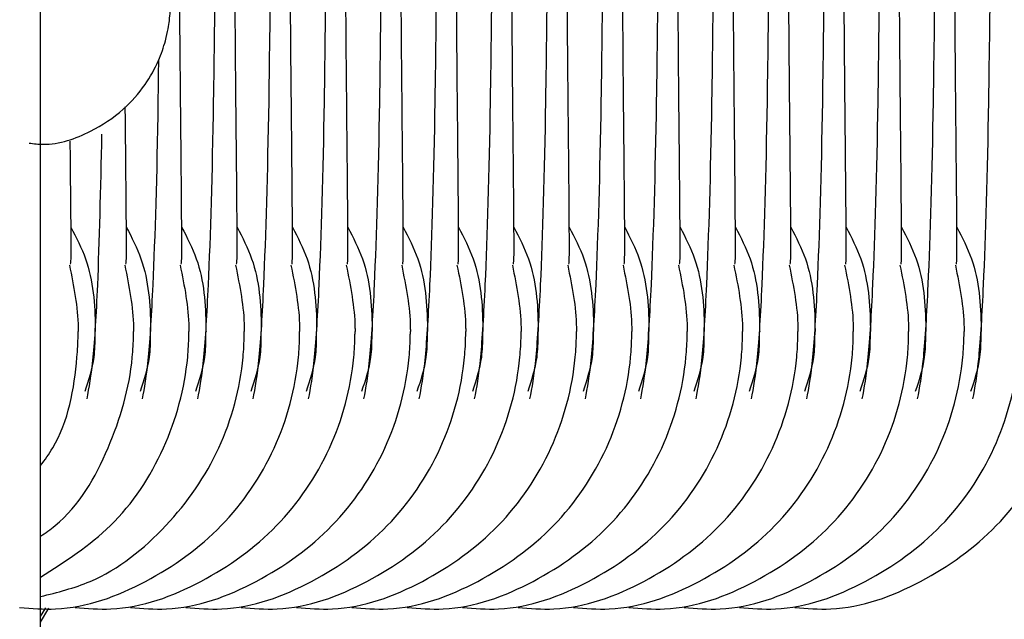
# Model space of a CAD drawing. Units: millimetres. Extents: x 15546 to 25467, y 31920 to 41921.
# Drawn here: x 20529 to 20540, y 37480 to 37486 of the extents above; entities that cross this region are included whole.
import ezdxf

# ---------------------------------------------------------------- set-up
doc = ezdxf.new("R2010")
doc.units = ezdxf.units.MM
doc.header["$LTSCALE"] = 200

msp = doc.modelspace()

# ---------------------------------------------------------------- linework, layer by layer
at = {"color": 7, "linetype": 'Continuous', "lineweight": 25}
for p, q in [((20529.577, 37240.842), (20529.577, 39739.379)), ((20529.577, 37480.056), (20529.631, 37480.15)), ((20529.577, 37479.996), (20529.665, 37480.148))]:
    msp.add_line(p, q, dxfattribs=at)
for points, knots in [([(20529.453, 37485.13), (20529.503, 37485.124), (20529.728, 37485.096), (20530.091, 37485.227), (20530.456, 37485.463), (20530.695, 37485.736), (20530.839, 37485.994), (20530.913, 37486.21), (20530.944, 37486.356), (20530.959, 37486.459), (20530.972, 37486.585), (20530.984, 37486.791), (20530.999, 37487.251), (20531.012, 37488.043), (20531.02, 37488.904), (20531.021, 37489.484), (20531.022, 37489.707)], [0, 0, 0, 0, 0.021503, 0.096789, 0.15684, 0.207444, 0.250102, 0.284185, 0.308167, 0.329755, 0.362198, 0.445756, 0.594313, 0.75227, 0.904466, 1, 1, 1, 1]), ([(20532.271, 37483.834), (20532.273, 37483.849), (20532.278, 37483.881), (20532.275, 37484.364), (20532.269, 37485.083), (20532.259, 37486.007), (20532.253, 37486.812), (20532.25, 37487.252)], [0, 0, 0, 0, 0.192443, 0.408337, 0.606306, 0.785055, 1, 1, 1, 1]), ([(20532.864, 37483.834), (20532.867, 37483.849), (20532.872, 37483.881), (20532.869, 37484.364), (20532.862, 37485.083), (20532.853, 37486.007), (20532.847, 37486.812), (20532.844, 37487.252)], [0, 0, 0, 0, 0.192443, 0.408338, 0.606293, 0.785055, 1, 1, 1, 1]), ([(20533.458, 37483.834), (20533.46, 37483.849), (20533.465, 37483.881), (20533.462, 37484.364), (20533.455, 37485.083), (20533.446, 37486.007), (20533.44, 37486.812), (20533.437, 37487.252)], [0, 0, 0, 0, 0.192457, 0.408348, 0.6063, 0.785058, 1, 1, 1, 1]), ([(20534.051, 37483.834), (20534.053, 37483.849), (20534.058, 37483.881), (20534.055, 37484.364), (20534.049, 37485.083), (20534.039, 37486.007), (20534.034, 37486.812), (20534.03, 37487.252)], [0, 0, 0, 0, 0.19245, 0.408343, 0.606303, 0.785057, 1, 1, 1, 1]), ([(20534.644, 37483.834), (20534.647, 37483.849), (20534.652, 37483.881), (20534.649, 37484.364), (20534.642, 37485.083), (20534.633, 37486.007), (20534.627, 37486.812), (20534.624, 37487.252)], [0, 0, 0, 0, 0.1924504, 0.4083357, 0.6063036, 0.7850516, 1, 1, 1, 1]), ([(20535.238, 37483.834), (20535.24, 37483.849), (20535.245, 37483.881), (20535.242, 37484.364), (20535.236, 37485.083), (20535.226, 37486.007), (20535.22, 37486.812), (20535.217, 37487.252)], [0, 0, 0, 0, 0.19245, 0.408343, 0.606303, 0.785057, 1, 1, 1, 1]), ([(20535.831, 37483.834), (20535.833, 37483.849), (20535.838, 37483.881), (20535.836, 37484.364), (20535.829, 37485.083), (20535.82, 37486.007), (20535.814, 37486.812), (20535.81, 37487.252)], [0, 0, 0, 0, 0.1924504, 0.4083357, 0.6063036, 0.7850516, 1, 1, 1, 1]), ([(20536.425, 37483.834), (20536.427, 37483.849), (20536.432, 37483.881), (20536.429, 37484.364), (20536.422, 37485.083), (20536.413, 37486.007), (20536.407, 37486.812), (20536.404, 37487.252)], [0, 0, 0, 0, 0.192443, 0.4083377, 0.6062995, 0.7850549, 1, 1, 1, 1]), ([(20537.018, 37483.834), (20537.02, 37483.849), (20537.025, 37483.881), (20537.022, 37484.364), (20537.016, 37485.083), (20537.006, 37486.007), (20537, 37486.812), (20536.997, 37487.252)], [0, 0, 0, 0, 0.19245, 0.408335, 0.606303, 0.785057, 1, 1, 1, 1]), ([(20537.611, 37483.834), (20537.614, 37483.849), (20537.619, 37483.881), (20537.616, 37484.364), (20537.609, 37485.083), (20537.6, 37486.007), (20537.594, 37486.812), (20537.591, 37487.252)], [0, 0, 0, 0, 0.192443, 0.408338, 0.606299, 0.785055, 1, 1, 1, 1]), ([(20538.205, 37483.834), (20538.207, 37483.849), (20538.212, 37483.881), (20538.209, 37484.364), (20538.202, 37485.083), (20538.193, 37486.007), (20538.187, 37486.812), (20538.184, 37487.252)], [0, 0, 0, 0, 0.19245, 0.408335, 0.606303, 0.785057, 1, 1, 1, 1]), ([(20538.798, 37483.834), (20538.8, 37483.849), (20538.805, 37483.881), (20538.802, 37484.364), (20538.796, 37485.083), (20538.786, 37486.007), (20538.781, 37486.812), (20538.777, 37487.252)], [0, 0, 0, 0, 0.1924421, 0.4083359, 0.6062967, 0.7850513, 1, 1, 1, 1]), ([(20539.391, 37483.834), (20539.394, 37483.849), (20539.399, 37483.881), (20539.396, 37484.364), (20539.389, 37485.083), (20539.38, 37486.007), (20539.374, 37486.812), (20539.371, 37487.252)], [0, 0, 0, 0, 0.1924499, 0.4083428, 0.6063029, 0.7850567, 1, 1, 1, 1]), ([(20531.854, 37482.388), (20531.877, 37482.508), (20531.921, 37482.736), (20531.98, 37483.737), (20532.024, 37485.22), (20532.038, 37486.639), (20532.044, 37487.197)], [0, 0, 0, 0, 0.22863, 0.435953, 0.778423, 1, 1, 1, 1]), ([(20532.448, 37482.388), (20532.471, 37482.508), (20532.514, 37482.736), (20532.574, 37483.737), (20532.618, 37485.22), (20532.632, 37486.639), (20532.637, 37487.197)], [0, 0, 0, 0, 0.228644, 0.435954, 0.778423, 1, 1, 1, 1]), ([(20533.041, 37482.388), (20533.064, 37482.508), (20533.107, 37482.736), (20533.167, 37483.737), (20533.211, 37485.22), (20533.225, 37486.639), (20533.23, 37487.197)], [0, 0, 0, 0, 0.228644, 0.435954, 0.778423, 1, 1, 1, 1]), ([(20533.635, 37482.388), (20533.657, 37482.508), (20533.701, 37482.736), (20533.761, 37483.737), (20533.805, 37485.22), (20533.818, 37486.639), (20533.824, 37487.197)], [0, 0, 0, 0, 0.228633, 0.435946, 0.77842, 1, 1, 1, 1]), ([(20534.228, 37482.388), (20534.251, 37482.508), (20534.294, 37482.736), (20534.354, 37483.737), (20534.398, 37485.22), (20534.412, 37486.639), (20534.417, 37487.197)], [0, 0, 0, 0, 0.228638, 0.43595, 0.778421, 1, 1, 1, 1]), ([(20534.821, 37482.388), (20534.844, 37482.508), (20534.887, 37482.736), (20534.947, 37483.737), (20534.991, 37485.22), (20535.005, 37486.639), (20535.011, 37487.197)], [0, 0, 0, 0, 0.228638, 0.435949, 0.778425, 1, 1, 1, 1]), ([(20535.415, 37482.388), (20535.437, 37482.508), (20535.481, 37482.736), (20535.541, 37483.737), (20535.585, 37485.22), (20535.599, 37486.639), (20535.604, 37487.197)], [0, 0, 0, 0, 0.228638, 0.43595, 0.778421, 1, 1, 1, 1]), ([(20536.008, 37482.388), (20536.031, 37482.508), (20536.074, 37482.736), (20536.134, 37483.737), (20536.178, 37485.22), (20536.192, 37486.639), (20536.197, 37487.197)], [0, 0, 0, 0, 0.228638, 0.435949, 0.778425, 1, 1, 1, 1]), ([(20536.601, 37482.388), (20536.624, 37482.508), (20536.668, 37482.736), (20536.727, 37483.737), (20536.771, 37485.22), (20536.785, 37486.639), (20536.791, 37487.197)], [0, 0, 0, 0, 0.228638, 0.43595, 0.778421, 1, 1, 1, 1]), ([(20537.195, 37482.388), (20537.218, 37482.508), (20537.261, 37482.736), (20537.321, 37483.737), (20537.365, 37485.22), (20537.379, 37486.639), (20537.384, 37487.197)], [0, 0, 0, 0, 0.228638, 0.435949, 0.778425, 1, 1, 1, 1]), ([(20537.788, 37482.388), (20537.811, 37482.508), (20537.854, 37482.736), (20537.914, 37483.737), (20537.958, 37485.22), (20537.972, 37486.639), (20537.977, 37487.197)], [0, 0, 0, 0, 0.228638, 0.43595, 0.778421, 1, 1, 1, 1]), ([(20538.382, 37482.388), (20538.404, 37482.508), (20538.448, 37482.736), (20538.508, 37483.737), (20538.552, 37485.22), (20538.565, 37486.639), (20538.571, 37487.197)], [0, 0, 0, 0, 0.228638, 0.43595, 0.778421, 1, 1, 1, 1]), ([(20538.975, 37482.388), (20538.998, 37482.508), (20539.041, 37482.736), (20539.101, 37483.737), (20539.145, 37485.22), (20539.159, 37486.639), (20539.164, 37487.197)], [0, 0, 0, 0, 0.228638, 0.43595, 0.778421, 1, 1, 1, 1]), ([(20539.568, 37482.388), (20539.591, 37482.508), (20539.634, 37482.736), (20539.694, 37483.737), (20539.738, 37485.22), (20539.752, 37486.639), (20539.758, 37487.197)], [0, 0, 0, 0, 0.228638, 0.43595, 0.778421, 1, 1, 1, 1]), ([(20531.084, 37483.834), (20531.086, 37483.849), (20531.091, 37483.881), (20531.088, 37484.364), (20531.082, 37485.084), (20531.073, 37485.967), (20531.067, 37486.721), (20531.065, 37487.11)], [0, 0, 0, 0, 0.197218, 0.418449, 0.621297, 0.804477, 1, 1, 1, 1]), ([(20531.261, 37482.388), (20531.284, 37482.508), (20531.327, 37482.736), (20531.387, 37483.737), (20531.43, 37485.195), (20531.444, 37486.583), (20531.449, 37487.11)], [0, 0, 0, 0, 0.231374, 0.441172, 0.78775, 1, 1, 1, 1]), ([(20531.677, 37483.834), (20531.68, 37483.849), (20531.685, 37483.881), (20531.682, 37484.364), (20531.675, 37485.084), (20531.666, 37485.967), (20531.661, 37486.722), (20531.658, 37487.111)], [0, 0, 0, 0, 0.197164, 0.418355, 0.62118, 0.804314, 1, 1, 1, 1]), ([(20530.668, 37482.388), (20530.69, 37482.507), (20530.734, 37482.734), (20530.793, 37483.745), (20530.83, 37484.876), (20530.841, 37485.873), (20530.843, 37486.025)], [0, 0, 0, 0, 0.272254, 0.51912, 0.926934, 1, 1, 1, 1]), ([(20530.491, 37483.834), (20530.493, 37483.849), (20530.498, 37483.879), (20530.495, 37484.373), (20530.49, 37484.939), (20530.485, 37485.389), (20530.484, 37485.517)], [0, 0, 0, 0, 0.280788, 0.595794, 0.884624, 1, 1, 1, 1]), ([(20529.897, 37483.834), (20529.9, 37483.848), (20529.905, 37483.877), (20529.902, 37484.384), (20529.897, 37484.829), (20529.894, 37485.147), (20529.894, 37485.15)], [0, 0, 0, 0, 0.31664, 0.671867, 0.997599, 1, 1, 1, 1]), ([(20530.074, 37482.388), (20530.097, 37482.51), (20530.14, 37482.742), (20530.197, 37483.631), (20530.221, 37484.643), (20530.234, 37485.225)], [0, 0, 0, 0, 0.318822, 0.607897, 1, 1, 1, 1]), ([(20529.902, 37484.229), (20529.959, 37484.117), (20530.132, 37483.784), (20530.16, 37483.386), (20530.162, 37483.124), (20530.162, 37483.11)], [0, 0, 0, 0, 0.322165, 0.965308, 1, 1, 1, 1]), ([(20530.495, 37484.229), (20530.553, 37484.117), (20530.725, 37483.784), (20530.754, 37483.386), (20530.755, 37483.124), (20530.755, 37483.11)], [0, 0, 0, 0, 0.322165, 0.965311, 1, 1, 1, 1]), ([(20531.088, 37484.229), (20531.146, 37484.117), (20531.319, 37483.784), (20531.347, 37483.386), (20531.349, 37483.124), (20531.349, 37483.11)], [0, 0, 0, 0, 0.322163, 0.965311, 1, 1, 1, 1]), ([(20531.682, 37484.229), (20531.739, 37484.117), (20531.912, 37483.784), (20531.94, 37483.386), (20531.942, 37483.124), (20531.942, 37483.11)], [0, 0, 0, 0, 0.322165, 0.965308, 1, 1, 1, 1]), ([(20532.275, 37484.229), (20532.333, 37484.117), (20532.505, 37483.784), (20532.534, 37483.386), (20532.535, 37483.124), (20532.535, 37483.11)], [0, 0, 0, 0, 0.322165, 0.965308, 1, 1, 1, 1]), ([(20532.869, 37484.229), (20532.926, 37484.117), (20533.099, 37483.784), (20533.127, 37483.386), (20533.129, 37483.124), (20533.129, 37483.11)], [0, 0, 0, 0, 0.322165, 0.965311, 1, 1, 1, 1]), ([(20533.462, 37484.229), (20533.52, 37484.117), (20533.692, 37483.784), (20533.721, 37483.386), (20533.722, 37483.124), (20533.722, 37483.11)], [0, 0, 0, 0, 0.322163, 0.965311, 1, 1, 1, 1]), ([(20534.055, 37484.229), (20534.113, 37484.117), (20534.286, 37483.784), (20534.314, 37483.386), (20534.316, 37483.124), (20534.316, 37483.11)], [0, 0, 0, 0, 0.322165, 0.96531, 1, 1, 1, 1]), ([(20534.649, 37484.229), (20534.706, 37484.117), (20534.879, 37483.784), (20534.907, 37483.386), (20534.909, 37483.124), (20534.909, 37483.11)], [0, 0, 0, 0, 0.322165, 0.96531, 1, 1, 1, 1]), ([(20535.242, 37484.229), (20535.3, 37484.117), (20535.472, 37483.784), (20535.501, 37483.386), (20535.502, 37483.124), (20535.502, 37483.11)], [0, 0, 0, 0, 0.322165, 0.96531, 1, 1, 1, 1]), ([(20535.836, 37484.229), (20535.893, 37484.117), (20536.066, 37483.784), (20536.094, 37483.386), (20536.096, 37483.124), (20536.096, 37483.11)], [0, 0, 0, 0, 0.322165, 0.96531, 1, 1, 1, 1]), ([(20536.429, 37484.229), (20536.487, 37484.117), (20536.659, 37483.784), (20536.687, 37483.386), (20536.689, 37483.124), (20536.689, 37483.11)], [0, 0, 0, 0, 0.322165, 0.96531, 1, 1, 1, 1]), ([(20537.022, 37484.229), (20537.08, 37484.117), (20537.253, 37483.784), (20537.281, 37483.386), (20537.282, 37483.124), (20537.283, 37483.11)], [0, 0, 0, 0, 0.322165, 0.96531, 1, 1, 1, 1]), ([(20537.616, 37484.229), (20537.673, 37484.117), (20537.846, 37483.784), (20537.874, 37483.386), (20537.876, 37483.124), (20537.876, 37483.11)], [0, 0, 0, 0, 0.322165, 0.96531, 1, 1, 1, 1]), ([(20538.209, 37484.229), (20538.267, 37484.117), (20538.439, 37483.784), (20538.468, 37483.386), (20538.469, 37483.124), (20538.469, 37483.11)], [0, 0, 0, 0, 0.322164, 0.96531, 1, 1, 1, 1]), ([(20538.802, 37484.229), (20538.86, 37484.117), (20539.033, 37483.784), (20539.061, 37483.386), (20539.063, 37483.124), (20539.063, 37483.11)], [0, 0, 0, 0, 0.322164, 0.96531, 1, 1, 1, 1]), ([(20539.396, 37484.229), (20539.453, 37484.117), (20539.626, 37483.784), (20539.654, 37483.386), (20539.656, 37483.124), (20539.656, 37483.11)], [0, 0, 0, 0, 0.322164, 0.96531, 1, 1, 1, 1]), ([(20529.886, 37483.821), (20529.93, 37483.598), (20529.978, 37483.363), (20529.979, 37483.124), (20529.979, 37483.11)], [0, 0, 0, 0, 0.94387, 1, 1, 1, 1]), ([(20530.479, 37483.821), (20530.524, 37483.598), (20530.571, 37483.363), (20530.572, 37483.124), (20530.572, 37483.11)], [0, 0, 0, 0, 0.9438638, 1, 1, 1, 1]), ([(20531.072, 37483.821), (20531.117, 37483.598), (20531.165, 37483.363), (20531.165, 37483.124), (20531.165, 37483.11)], [0, 0, 0, 0, 0.943864, 1, 1, 1, 1]), ([(20531.666, 37483.821), (20531.711, 37483.598), (20531.758, 37483.363), (20531.759, 37483.124), (20531.759, 37483.11)], [0, 0, 0, 0, 0.94387, 1, 1, 1, 1]), ([(20532.259, 37483.821), (20532.304, 37483.598), (20532.352, 37483.363), (20532.352, 37483.124), (20532.352, 37483.11)], [0, 0, 0, 0, 0.94387, 1, 1, 1, 1]), ([(20532.852, 37483.821), (20532.897, 37483.598), (20532.945, 37483.363), (20532.946, 37483.124), (20532.946, 37483.11)], [0, 0, 0, 0, 0.943864, 1, 1, 1, 1]), ([(20533.446, 37483.821), (20533.491, 37483.598), (20533.538, 37483.363), (20533.539, 37483.124), (20533.539, 37483.11)], [0, 0, 0, 0, 0.943864, 1, 1, 1, 1]), ([(20534.039, 37483.821), (20534.084, 37483.598), (20534.132, 37483.363), (20534.132, 37483.124), (20534.132, 37483.11)], [0, 0, 0, 0, 0.943867, 1, 1, 1, 1]), ([(20534.633, 37483.821), (20534.678, 37483.598), (20534.725, 37483.363), (20534.726, 37483.124), (20534.726, 37483.11)], [0, 0, 0, 0, 0.943864, 1, 1, 1, 1]), ([(20535.226, 37483.821), (20535.271, 37483.598), (20535.319, 37483.363), (20535.319, 37483.124), (20535.319, 37483.11)], [0, 0, 0, 0, 0.943867, 1, 1, 1, 1]), ([(20535.819, 37483.821), (20535.864, 37483.598), (20535.912, 37483.363), (20535.912, 37483.124), (20535.912, 37483.11)], [0, 0, 0, 0, 0.943867, 1, 1, 1, 1]), ([(20536.413, 37483.821), (20536.458, 37483.598), (20536.505, 37483.363), (20536.506, 37483.124), (20536.506, 37483.11)], [0, 0, 0, 0, 0.9438669, 1, 1, 1, 1]), ([(20537.006, 37483.821), (20537.051, 37483.598), (20537.099, 37483.363), (20537.099, 37483.124), (20537.099, 37483.11)], [0, 0, 0, 0, 0.943867, 1, 1, 1, 1]), ([(20537.6, 37483.821), (20537.644, 37483.598), (20537.692, 37483.363), (20537.693, 37483.124), (20537.693, 37483.11)], [0, 0, 0, 0, 0.943867, 1, 1, 1, 1]), ([(20538.193, 37483.821), (20538.238, 37483.598), (20538.285, 37483.363), (20538.286, 37483.124), (20538.286, 37483.11)], [0, 0, 0, 0, 0.943867, 1, 1, 1, 1]), ([(20538.786, 37483.821), (20538.831, 37483.598), (20538.879, 37483.363), (20538.879, 37483.124), (20538.879, 37483.11)], [0, 0, 0, 0, 0.943867, 1, 1, 1, 1]), ([(20539.38, 37483.821), (20539.425, 37483.598), (20539.472, 37483.363), (20539.473, 37483.124), (20539.473, 37483.11)], [0, 0, 0, 0, 0.943867, 1, 1, 1, 1]), ([(20529.352, 37480.153), (20529.481, 37480.143), (20529.946, 37480.106), (20530.727, 37480.396), (20531.553, 37480.988), (20532.132, 37481.839), (20532.329, 37482.578), (20532.352, 37483.005), (20532.352, 37483.097), (20532.352, 37483.11)], [0, 0, 0, 0, 0.082182, 0.29699, 0.511784, 0.72651, 0.941229, 0.991428, 1, 1, 1, 1]), ([(20529.577, 37480.271), (20529.757, 37480.316), (20530.265, 37480.444), (20530.957, 37481.001), (20531.539, 37481.836), (20531.735, 37482.578), (20531.758, 37483.005), (20531.759, 37483.097), (20531.759, 37483.11)], [0, 0, 0, 0, 0.144055, 0.405576, 0.667014, 0.928444, 0.989563, 1, 1, 1, 1]), ([(20529.577, 37480.48), (20529.84, 37480.648), (20530.39, 37480.998), (20530.942, 37481.843), (20531.142, 37482.578), (20531.165, 37483.005), (20531.165, 37483.097), (20531.165, 37483.11)], [0, 0, 0, 0, 0.288698, 0.601541, 0.914375, 0.987513, 1, 1, 1, 1]), ([(20529.577, 37480.917), (20529.629, 37480.954), (20529.958, 37481.184), (20530.339, 37481.854), (20530.549, 37482.577), (20530.572, 37483.005), (20530.572, 37483.097), (20530.572, 37483.11)], [0, 0, 0, 0, 0.077503, 0.483234, 0.88895, 0.983805, 1, 1, 1, 1]), ([(20529.577, 37481.674), (20529.622, 37481.736), (20529.864, 37482.07), (20529.951, 37482.58), (20529.978, 37483.005), (20529.979, 37483.097), (20529.979, 37483.11)], [0, 0, 0, 0, 0.151481, 0.817659, 0.973405, 1, 1, 1, 1]), ([(20529.946, 37480.153), (20530.074, 37480.143), (20530.539, 37480.106), (20531.32, 37480.396), (20532.146, 37480.988), (20532.725, 37481.839), (20532.922, 37482.578), (20532.945, 37483.005), (20532.946, 37483.097), (20532.946, 37483.11)], [0, 0, 0, 0, 0.082182, 0.29699, 0.511784, 0.72651, 0.941229, 0.991429, 1, 1, 1, 1]), ([(20530.053, 37482.472), (20530.093, 37482.592), (20530.158, 37482.787), (20530.161, 37483.005), (20530.162, 37483.097), (20530.162, 37483.11)], [0, 0, 0, 0, 0.577032, 0.938278, 1, 1, 1, 1]), ([(20530.539, 37480.153), (20530.668, 37480.143), (20531.133, 37480.106), (20531.913, 37480.396), (20532.74, 37480.988), (20533.318, 37481.839), (20533.515, 37482.578), (20533.538, 37483.005), (20533.539, 37483.097), (20533.539, 37483.11)], [0, 0, 0, 0, 0.082182, 0.29699, 0.511784, 0.72651, 0.94123, 0.991429, 1, 1, 1, 1]), ([(20530.646, 37482.472), (20530.686, 37482.592), (20530.751, 37482.787), (20530.755, 37483.005), (20530.755, 37483.097), (20530.755, 37483.11)], [0, 0, 0, 0, 0.577032, 0.938271, 1, 1, 1, 1]), ([(20531.132, 37480.153), (20531.261, 37480.143), (20531.726, 37480.106), (20532.507, 37480.396), (20533.333, 37480.988), (20533.912, 37481.839), (20534.109, 37482.578), (20534.132, 37483.005), (20534.132, 37483.097), (20534.132, 37483.11)], [0, 0, 0, 0, 0.0821818, 0.2969898, 0.511784, 0.72651, 0.9412293, 0.9914286, 1, 1, 1, 1]), ([(20531.24, 37482.472), (20531.28, 37482.592), (20531.345, 37482.787), (20531.348, 37483.005), (20531.349, 37483.097), (20531.349, 37483.11)], [0, 0, 0, 0, 0.577032, 0.938271, 1, 1, 1, 1]), ([(20531.726, 37480.153), (20531.854, 37480.143), (20532.319, 37480.106), (20533.1, 37480.396), (20533.926, 37480.988), (20534.505, 37481.839), (20534.702, 37482.578), (20534.725, 37483.005), (20534.726, 37483.097), (20534.726, 37483.11)], [0, 0, 0, 0, 0.082182, 0.29699, 0.511784, 0.72651, 0.941229, 0.991429, 1, 1, 1, 1]), ([(20531.833, 37482.472), (20531.873, 37482.592), (20531.938, 37482.787), (20531.941, 37483.005), (20531.942, 37483.097), (20531.942, 37483.11)], [0, 0, 0, 0, 0.577036, 0.938277, 1, 1, 1, 1]), ([(20532.319, 37480.153), (20532.448, 37480.143), (20532.913, 37480.106), (20533.694, 37480.396), (20534.52, 37480.988), (20535.098, 37481.839), (20535.295, 37482.578), (20535.319, 37483.005), (20535.319, 37483.097), (20535.319, 37483.11)], [0, 0, 0, 0, 0.0821816, 0.2969898, 0.5117838, 0.72651, 0.9412289, 0.9914286, 1, 1, 1, 1]), ([(20532.426, 37482.472), (20532.466, 37482.592), (20532.531, 37482.787), (20532.535, 37483.005), (20532.535, 37483.097), (20532.535, 37483.11)], [0, 0, 0, 0, 0.577029, 0.938277, 1, 1, 1, 1]), ([(20532.913, 37480.153), (20533.041, 37480.143), (20533.506, 37480.106), (20534.287, 37480.396), (20535.113, 37480.988), (20535.692, 37481.839), (20535.889, 37482.578), (20535.912, 37483.005), (20535.912, 37483.097), (20535.912, 37483.11)], [0, 0, 0, 0, 0.082182, 0.29699, 0.511784, 0.72651, 0.941229, 0.991429, 1, 1, 1, 1]), ([(20533.02, 37482.472), (20533.06, 37482.592), (20533.125, 37482.787), (20533.128, 37483.005), (20533.129, 37483.097), (20533.129, 37483.11)], [0, 0, 0, 0, 0.577032, 0.938271, 1, 1, 1, 1]), ([(20533.506, 37480.153), (20533.635, 37480.143), (20534.1, 37480.106), (20534.88, 37480.396), (20535.707, 37480.988), (20536.285, 37481.839), (20536.482, 37482.578), (20536.505, 37483.005), (20536.506, 37483.097), (20536.506, 37483.11)], [0, 0, 0, 0, 0.082182, 0.29699, 0.511784, 0.72651, 0.941229, 0.991429, 1, 1, 1, 1]), ([(20533.613, 37482.472), (20533.653, 37482.592), (20533.718, 37482.787), (20533.722, 37483.005), (20533.722, 37483.097), (20533.722, 37483.11)], [0, 0, 0, 0, 0.577032, 0.938271, 1, 1, 1, 1]), ([(20534.099, 37480.153), (20534.228, 37480.143), (20534.693, 37480.106), (20535.474, 37480.396), (20536.3, 37480.988), (20536.879, 37481.839), (20537.076, 37482.578), (20537.099, 37483.005), (20537.099, 37483.097), (20537.099, 37483.11)], [0, 0, 0, 0, 0.082182, 0.29699, 0.511784, 0.72651, 0.941229, 0.991429, 1, 1, 1, 1]), ([(20534.207, 37482.472), (20534.247, 37482.592), (20534.312, 37482.787), (20534.315, 37483.005), (20534.316, 37483.097), (20534.316, 37483.11)], [0, 0, 0, 0, 0.5770304, 0.9382743, 1, 1, 1, 1]), ([(20534.693, 37480.153), (20534.821, 37480.143), (20535.286, 37480.106), (20536.067, 37480.396), (20536.893, 37480.988), (20537.472, 37481.839), (20537.669, 37482.578), (20537.692, 37483.005), (20537.693, 37483.097), (20537.693, 37483.11)], [0, 0, 0, 0, 0.082182, 0.29699, 0.511784, 0.72651, 0.941229, 0.991429, 1, 1, 1, 1]), ([(20534.8, 37482.472), (20534.84, 37482.592), (20534.905, 37482.787), (20534.908, 37483.005), (20534.909, 37483.097), (20534.909, 37483.11)], [0, 0, 0, 0, 0.577032, 0.938271, 1, 1, 1, 1]), ([(20535.286, 37480.153), (20535.415, 37480.143), (20535.88, 37480.106), (20536.66, 37480.396), (20537.487, 37480.988), (20538.065, 37481.839), (20538.262, 37482.578), (20538.286, 37483.005), (20538.286, 37483.097), (20538.286, 37483.11)], [0, 0, 0, 0, 0.082182, 0.29699, 0.511784, 0.72651, 0.941229, 0.991429, 1, 1, 1, 1]), ([(20535.393, 37482.472), (20535.433, 37482.592), (20535.498, 37482.787), (20535.502, 37483.005), (20535.502, 37483.097), (20535.502, 37483.11)], [0, 0, 0, 0, 0.577031, 0.938274, 1, 1, 1, 1]), ([(20535.88, 37480.153), (20536.008, 37480.143), (20536.473, 37480.106), (20537.254, 37480.396), (20538.08, 37480.988), (20538.659, 37481.839), (20538.856, 37482.578), (20538.879, 37483.005), (20538.879, 37483.097), (20538.879, 37483.11)], [0, 0, 0, 0, 0.082182, 0.29699, 0.511784, 0.72651, 0.941229, 0.991429, 1, 1, 1, 1]), ([(20535.987, 37482.472), (20536.027, 37482.592), (20536.092, 37482.787), (20536.095, 37483.005), (20536.096, 37483.097), (20536.096, 37483.11)], [0, 0, 0, 0, 0.577032, 0.938271, 1, 1, 1, 1]), ([(20536.473, 37480.153), (20536.602, 37480.143), (20537.067, 37480.106), (20537.847, 37480.396), (20538.673, 37480.988), (20539.252, 37481.839), (20539.449, 37482.578), (20539.472, 37483.005), (20539.473, 37483.097), (20539.473, 37483.11)], [0, 0, 0, 0, 0.082182, 0.29699, 0.511784, 0.72651, 0.941229, 0.991429, 1, 1, 1, 1]), ([(20536.58, 37482.472), (20536.62, 37482.592), (20536.685, 37482.787), (20536.689, 37483.005), (20536.689, 37483.097), (20536.689, 37483.11)], [0, 0, 0, 0, 0.577031, 0.938274, 1, 1, 1, 1]), ([(20537.066, 37480.153), (20537.195, 37480.143), (20537.66, 37480.106), (20538.441, 37480.396), (20539.267, 37480.988), (20539.846, 37481.839), (20540.043, 37482.578), (20540.066, 37483.005), (20540.066, 37483.097), (20540.066, 37483.11)], [0, 0, 0, 0, 0.082182, 0.29699, 0.511784, 0.72651, 0.941229, 0.991429, 1, 1, 1, 1]), ([(20537.173, 37482.472), (20537.213, 37482.592), (20537.278, 37482.787), (20537.282, 37483.005), (20537.282, 37483.097), (20537.283, 37483.11)], [0, 0, 0, 0, 0.577032, 0.938274, 1, 1, 1, 1]), ([(20537.66, 37480.153), (20537.788, 37480.143), (20538.253, 37480.106), (20539.034, 37480.396), (20539.86, 37480.988), (20540.439, 37481.839), (20540.636, 37482.578), (20540.659, 37483.005), (20540.659, 37483.097), (20540.66, 37483.11)], [0, 0, 0, 0, 0.082182, 0.29699, 0.511784, 0.72651, 0.941229, 0.991429, 1, 1, 1, 1]), ([(20537.767, 37482.472), (20537.807, 37482.592), (20537.872, 37482.787), (20537.875, 37483.005), (20537.876, 37483.097), (20537.876, 37483.11)], [0, 0, 0, 0, 0.577031, 0.938274, 1, 1, 1, 1]), ([(20538.36, 37482.472), (20538.4, 37482.592), (20538.465, 37482.787), (20538.469, 37483.005), (20538.469, 37483.097), (20538.469, 37483.11)], [0, 0, 0, 0, 0.577032, 0.938274, 1, 1, 1, 1]), ([(20538.954, 37482.472), (20538.994, 37482.592), (20539.059, 37482.787), (20539.062, 37483.005), (20539.063, 37483.097), (20539.063, 37483.11)], [0, 0, 0, 0, 0.577031, 0.938274, 1, 1, 1, 1]), ([(20539.547, 37482.472), (20539.587, 37482.592), (20539.652, 37482.787), (20539.655, 37483.005), (20539.656, 37483.097), (20539.656, 37483.11)], [0, 0, 0, 0, 0.57703, 0.938274, 1, 1, 1, 1])]:
    msp.add_open_spline(points, degree=3, knots=knots, dxfattribs=at)

doc.saveas('drawing.dxf')
